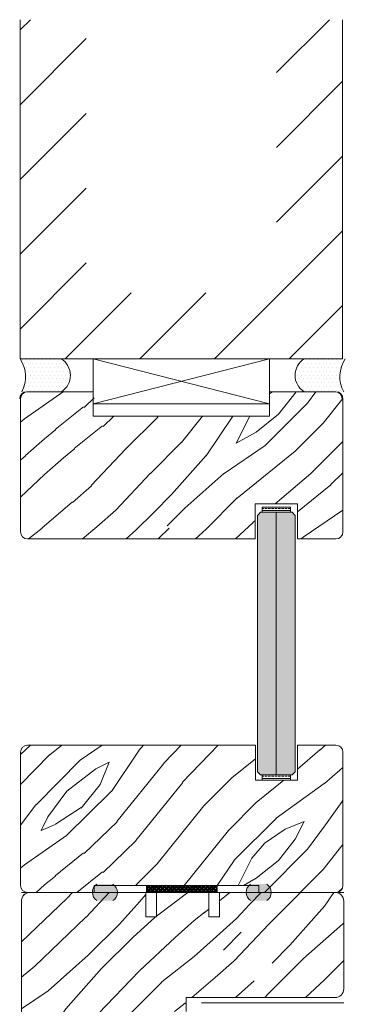
# Model space of a CAD drawing. Extents: x 8050 to 41339, y -1345 to 6330.
# Drawn here: x 25578 to 25671, y 5669 to 5950 of the extents above; entities that cross this region are included whole.
import ezdxf

# ---------------------------------------------------------------- set-up
doc = ezdxf.new("R2010")
doc.units = 0
doc.header["$LTSCALE"] = 2.5
doc.layers.get('0').update_dxf_attribs({"linetype": 'CONTINUOUS'})
for name, color, linetype in [('A-SECON-50', 5, 'CONTINUOUS'), ('H_', 4, 'CONTINUOUS'), ('HSHSCON-35', 1, 'CONTINUOUS'), ('INLOOK-10', 6, 'CONTINUOUS'), ('M-EQU-CON-35', 230, 'CONTINUOUS'), ('M_EQUIP_H_', 4, 'CONTINUOUS'), ('X-COM-FRAME', 2, 'CONTINUOUS')]:
    doc.layers.add(name, color=color, linetype=linetype)
for name, color, linetype, lineweight in [('E7', 7, 'CONTINUOUS', 70), ('Leng', 76, 'CONTINUOUS', 35), ('Piirjoon', 5, 'CONTINUOUS', 35), ('Piirjoon05', 5, 'CONTINUOUS', 35), ('Viirutus', 3, 'CONTINUOUS', 9)]:
    doc.layers.add(name, color=color, linetype=linetype, lineweight=lineweight)
pattern_1 = [(180, (25992.58050714157, 4129.384748383532), (-0.03968750000000001, -0.079375), [0, -0.079375])]

# ---------------------------------------------------------------- blocks, each defined once
blk = doc.blocks.new('15100513')
at = {"layer": 'H_', "linetype": 'Continuous', "lineweight": 25, "ltscale": 0.5}
h = blk.add_hatch(dxfattribs=at)
h.set_pattern_fill('ANSI37', scale=0.25, style=0)
h.set_pattern_definition([(45, (-1460.156855576526, -5637.273054730904), (-0.561266007566822, 0.5612660075668221), []), (135, (-1460.156855576526, -5637.273054730904), (-0.5612660075668221, -0.561266007566822), [])])
h.paths.add_polyline_path([(10, 0), (10, 2), (-10, 2), (-10, 0)])
at = {"layer": 'A-SECON-50', "color": 7, "ltscale": 0.5}
blk.add_lwpolyline([(-10, 0), (10, 0), (10, 2), (-10, 2)], close=True, dxfattribs=at)

msp = doc.modelspace()

# ---------------------------------------------------------------- hatches: boundary and pattern name
at = {"layer": 'E7', "linetype": 'Continuous', "lineweight": 15}
h = msp.add_hatch(color=256, dxfattribs=at)
h.set_gradient(color1=(127, 223, 255), color2=(127, 223, 255), tint=1)
h.paths.add_polyline_path([(25651.13268051942, 5809.833558382246), (25646.63268051943, 5809.833558382246), (25645.73300307298, 5808.933880935791), (25645.74700001597, 5743.892422877536), (25645.74700001597, 5735.792422877536), (25646.64700001597, 5734.892422877534), (25651.13268051942, 5734.892422877534)])
h.paths.add_polyline_path([(25656.53268051943, 5808.933558382249), (25655.63268051943, 5809.833558382246), (25651.13268051942, 5809.833558382246), (25651.13268051942, 5734.892422877534), (25655.64700001597, 5734.892422877534), (25656.53268051942, 5735.77810338099)])
h = msp.add_hatch(dxfattribs=at)
h.set_pattern_fill('BRASS', color=256, scale=0.2, angle=-3.81666561775622e-14)
h.set_pattern_definition([(360, (25390.69889584593, 5619.819834338608), (9.331808609502831e-16, 1.27), []), (360, (25390.69889584593, 5620.45483433861), (9.331808609502831e-16, 1.27), [0.635, -0.3175])])
h.paths.add_polyline_path([(25655.13268051942, 5811.332733488342), (25655.13268051943, 5809.833558382246), (25647.13268051943, 5809.833558382246), (25647.13268051942, 5811.332733488342)])
h = msp.add_hatch(dxfattribs=at)
h.set_pattern_fill('BRASS', color=256, scale=0.2, angle=-3.81666561775622e-14)
h.set_pattern_definition([(360, (25390.69889584593, 5543.379523727805), (9.331808609502831e-16, 1.27), []), (360, (25390.69889584593, 5544.014523727807), (9.331808609502831e-16, 1.27), [0.635, -0.3175])])
h.paths.add_polyline_path([(25655.13268051942, 5734.892422877534), (25655.13268051943, 5733.393247771439), (25647.13268051943, 5733.393247771439), (25647.13268051942, 5734.892422877534)])
at = {"layer": 'H_', "linetype": 'Continuous', "lineweight": 15, "ltscale": 0.5}
h = msp.add_hatch(dxfattribs=at)
h.set_pattern_fill('ANSI37', scale=0.25, angle=180, style=0)
h.set_pattern_definition([(225, (27084.04921153072, 11340.66630250234), (0.5612660075668219, -0.5612660075668222), []), (315, (27084.04921153072, 11340.66630250234), (0.5612660075668222, 0.5612660075668219), [])])
h.paths.add_polyline_path([(25634.14859107115, 5703.393247771437), (25634.14859107115, 5701.393247771437), (25614.14859107115, 5701.393247771437), (25614.14859107115, 5703.393247771437)])
at = {"layer": 'M_EQUIP_H_', "linetype": 'Continuous', "lineweight": 15}
h = msp.add_hatch(dxfattribs=at)
h.set_pattern_fill('DOTS', color=3, scale=0.7040252261987197, style=0)
h.set_pattern_definition([(180, (27810.14137527728, 4754.830091826281), (-0.5588200232952335, 1.117640046590467), [0, -1.117640046590467])])
h.paths.add_polyline_path([(25578.01430472696, 5853.607864472548), (25589.74805849693, 5853.607864472548, -0.5535336114932988), (25589.79068381318, 5844.234918199591), (25578.45818853687, 5844.234918199591, 0.2831713012023709)])
h = msp.add_hatch(dxfattribs=at)
h.set_pattern_fill('DOTS', color=3, scale=0.7040252261987197, style=0)
h.set_pattern_definition([(0, (24307.64479214442, 4754.830091826281), (0.5588200232952335, 1.117640046590467), [0, -1.117640046590467])])
h.paths.add_polyline_path([(25670.8188912238, 5853.607864472548), (25659.08513745382, 5853.607864472548, 0.5535336114932988), (25659.04251213758, 5844.234918199591), (25670.37500741388, 5844.234918199591, -0.2831713012023709)])
h = msp.add_hatch(dxfattribs=at)
h.set_pattern_fill('DOTS', color=3, scale=0.05, angle=180, style=0)
h.set_pattern_definition(pattern_1)
edge = h.paths.add_edge_path()
edge.add_arc((25601.40049067245, 5701.40433256249), 2.772952298518427, 482.3285578283318, 598.1925662266083, ccw=False)
edge.add_line((25599.91758902998, 5703.747464476959), (25604.51738459407, 5703.747464476959))
edge.add_arc((25603.0344829516, 5701.40433256249), 2.772952298519005, 301.80743377340616, 417.6714421716493, ccw=False)
edge.add_line((25604.49601199244, 5699.047810270504), (25599.9389616316, 5699.047810270504))
h = msp.add_hatch(dxfattribs=at)
h.set_pattern_fill('DOTS', color=3, scale=0.05, angle=180, style=0)
h.set_pattern_definition(pattern_1)
edge = h.paths.add_edge_path()
edge.add_arc((25646.91609056076, 5701.40433256249), 2.772952298518427, -58.19256622660833, 57.67144217166815)
edge.add_line((25648.39899220323, 5703.747464476959), (25643.79919663915, 5703.747464476959))
edge.add_arc((25645.28209828162, 5701.40433256249), 2.772952298519005, 122.3285578283507, 238.1925662265938)
edge.add_line((25643.82056924077, 5699.047810270504), (25648.37761960161, 5699.047810270504))
at = {"layer": 'Viirutus', "lineweight": 15}
h = msp.add_hatch(dxfattribs=at)
h.set_pattern_fill('WOOD6', color=256, scale=90, angle=45, style=0, pattern_type=2)
h.set_pattern_definition([(40.60140000000001, (23915.71839429676, 3693.730879196809), (63.63943075993356, 63.63973313287952), [5.86728, -1167.58899]), (49.3987, (23920.8095631213, 3688.639710372266), (700.0358057577632, 827.3148171393397), [5.86728, -1167.58917]), (41.9874, (23890.89894627711, 3714.731950598049), (63.63940341149858, 63.63984001008365), [8.56179, -1703.80467]), (48.01270000000001, (23887.0805696587, 3718.550327216456), (1081.875104681279, 1209.15083578692), [8.56179, -1703.80485]), (40.42619999999999, (23905.8542546992, 3695.958265557546), (890.9527790833214, 763.6771283474184), [11.28591, -2245.90221]), (49.5739, (23923.03694948204, 3678.775570774714), (700.0359607547911, 827.314658241054), [11.28591, -2245.90257]), (43.1525, (23892.80813458631, 3705.18600905203), (63.63949842239657, 63.6397064389983), [13.95729, -2777.49378]), (46.8476, (23877.53545542762, 3720.459197327608), (1845.549088660045, 1972.827588844178), [13.95729, -2777.49396]), (38.41819999999999, (23899.17209561699, 3702.004028536691), (636.3946412466074, 509.1183450913874), [11.77767, -2343.74706]), (49.5739, (23930.03730661578, 3671.775213640966), (700.0359607547911, 827.314658241054), [11.28591, -2245.90257]), (46.8476, (23872.12608855154, 3725.868564203686), (1845.549088660045, 1972.827588844178), [13.95729, -2777.49396]), (45, (23888.98975796791, 3632.000457199222), (-63.63961030678927, 63.63961030678928), [12.6, -77.4]), (45, (23881.98940083416, 3639.00081433297), (-63.63961030678927, 63.63961030678928), [12.6, -77.4]), (45, (23866.07949825746, 3654.910716909667), (-63.63961030678927, 63.63961030678928), [12.6, -77.4]), (44.209, (23856.08795216007, 3664.902263007055), (4709.393074159124, 4581.990030637467), [13.05126, -13038.19245]), (44.5225, (23851.01810260498, 3669.972112562145), (63.6396464833451, 63.6395384992558), [18.00062999999986, -10782.37439999993]), (57.60900000000001, (23845.47623806025, 3675.51397710688), (3309.228983425538, 5218.478803209725), [8.76132, -7000.279379999999]), (36.4686, (23847.62394762888, 3673.366267538247), (509.1219021624372, 381.8326305311348), [9.10071, -1811.03967]), (45.47750000000001, (23842.3207316228, 3678.669483544331), (7509.467901406179, 7636.759336186087), [18.00063, -10782.3744]), (45.7899, (23837.25069114887, 3683.739524018253), (4518.006407287101, 4646.097518205258), [13.05125999999999, -6557.573159999994]), (45.7899, (23831.8413242728, 3689.148890894329), (4518.006407287101, 4646.097518205258), [13.05125999999999, -6557.573159999994]), (51.07240000000001, (23874.98904370041, 3663.820262352617), (1590.992060127957, 1972.826149929857), [21.26934, -4232.599020000001]), (38.9277, (23890.89894627711, 3647.910359775921), (1336.428492794014, 1081.876699920587), [21.26934, -4232.59821]), (51.07240000000001, (23865.44310215439, 3674.002600001703), (1590.992060127957, 1972.826149929857), [21.26934, -4232.599020000001]), (38.9277, (23846.35051902664, 3693.092764824262), (1336.428492794014, 1081.876699920587), [21.26934, -4232.59821]), (60.9453, (23890.58074822558, 3663.502064301084), (127.2795262434527, 254.5580921950006), [6.552090000000001, -648.65745]), (55.954, (23881.98940083416, 3660.00188573421), (254.5588239744228, 381.8372810434947), [14.20892999999993, -2827.568069999982]), (34.0461, (23887.0805696587, 3654.910716909667), (1972.823049477885, 1336.436654850862), [14.20893, -2827.56708]), (55.954, (23863.85211189673, 3682.59394739312), (254.5588239744228, 381.8372810434947), [14.20892999999993, -2827.568069999982]), (34.0461, (23854.94256645377, 3691.50349283607), (1972.823049477885, 1336.436654850862), [14.20893, -2827.56708]), (49.7636, (23867.98868656666, 3668.275035074093), (636.3966440145884, 763.6747763420198), [21.67488, -1062.06858]), (38.9277, (23897.89930341086, 3640.910002642174), (1336.428492794014, 1081.876699920587), [21.26934, -4232.59821]), (38.9277, (23840.94115215057, 3698.502131700338), (1336.428492794014, 1081.876699920587), [21.26934, -4232.59821]), (21.80159999999999, (23856.85175476297, 3688.321512320731), (445.475970984054, 190.9201006081674), [6.854220000000001, -678.56436]), (38.9911, (23850.16959568076, 3682.912145444655), (700.0345145336073, 572.7576288799427), [8.59724999999993, -1710.849959999991]), (48.3664, (23872.10655119118, 3648.883663975953), (954.595242180704, 1081.872296421145), [14.87565, -1517.769]), (41.6337, (23875.96234790044, 3645.027867266684), (63.63940806463946, 63.63976496891156), [14.87565, -1517.76882]), (46.5911, (23860.564044151, 3660.426171016125), (2163.748316243214, 2291.024394405976), [10.80414, -3230.4456]), (45, (23888.35336186484, 3680.366561032383), (-63.63961030678927, 63.63961030678928), [11.25, -78.75]), (45, (23907.44524495687, 3661.274677940347), (-63.63961030678927, 63.63961030678928), [11.25, -78.75]), (26.5652, (23904.8996605446, 3680.366561032383), (63.63941159560743, 63.6397824461725), [5.692140000000001, -278.91261]), (38.29029999999999, (23898.85389756546, 3675.593590259375), (636.3946766728573, 509.1182787609902), [7.702739999999999, -1532.84868]), (51.3401, (23893.76272874091, 3669.229629228695), (445.4780770706759, 572.755707444341), [8.14986, -806.8347000000001]), (55.6196, (23903.62686833847, 3671.457015589433), (254.5586986406324, 381.8373319047002), [7.325460000000001, -1457.76816]), (67.6198, (23907.76344300841, 3677.502778568577), (254.5590451294899, 636.3955109990889), [5.850000000000001, -1164.14946]), (45, (23889.94435212251, 3671.775213640966), (-63.63961030678927, 63.63961030678928), [17.1, -72.9]), (45, (23898.85389756546, 3662.865668198015), (-63.63961030678927, 63.63961030678928), [17.1, -72.9]), (48.3664, (23871.80706318507, 3694.367275299876), (954.595242180704, 1081.872296421145), [15.32646, -1517.31819]), (41.6337, (23866.71589436053, 3699.45844412442), (63.63940806463946, 63.63976496891156), [15.32646, -1517.3181]), (45, (23914.44560209062, 3654.274320806599), (-63.63961030678927, 63.63961030678928), [11.25, -78.75]), (26.5652, (23890.58074822558, 3663.502064301084), (63.63941159560743, 63.6397824461725), [9.9612, -274.64355]), (40.2365, (23899.49029366852, 3667.956837022558), (63.63949743374493, 63.63974877167942), [5.41872, -1078.32456]), (52.43139999999998, (23854.94256645377, 3678.775570774714), (827.315059470291, 1081.873218518755), [10.43766, -2077.09677]), (63.4349, (23861.30652748445, 3687.048720114596), (63.63969933310842, 190.918676460997), [4.26906, -280.33587]), (38.66, (23896.30831315319, 3688.321512320731), (63.63938933148955, 63.63987150649422), [12.22479, -802.75959]), (51.3401, (23915.40019624522, 3669.229629228695), (445.4780770706759, 572.755707444341), [12.22479, -802.75977]), (46.27300000000001, (23878.80742031882, 3690.548898681468), (2736.504691626314, 2863.781009817817), [20.25504, -4030.74477]), (43.7271, (23862.89618131031, 3706.458992176998), (63.639437981367, 63.63976074601118), [20.25504, -4030.74459]), (36.0275, (23902.03587808079, 3683.866739599257), (954.5922406364824, 700.0376088927987), [8.65592999999994, -1722.527999999992]), (45, (23881.98940083416, 3684.821333753859), (-63.63961030678927, 63.63961030678928), [24.3, -65.7]), (51.3401, (23922.40055337897, 3662.229272094949), (445.4780770706759, 572.755707444341), [12.22479, -802.75977]), (43.7271, (23857.48681443423, 3711.868359053075), (63.639437981367, 63.63976074601118), [20.25504, -4030.74459]), (35.5378, (23909.03623521455, 3688.9579084238), (63.63947948180112, 63.63975095979802), [8.21168999999993, -539.2367099999955]), (45, (23881.98940083416, 3705.822405155098), (-63.63961030678927, 63.63961030678928), [12.6, -77.4]), (45, (23878.17102421575, 3709.640781773506), (-63.63961030678927, 63.63961030678928), [12.6, -77.4]), (54.21100000000002, (23910.94542352375, 3674.957194156305), (318.198221998393, 445.4771478475445), [16.86753, -3356.631899999999]), (51.49160000000001, (23888.99618556855, 3744.638430867571), (6936.602883832832, 8718.741295115256), [10.41516, -15116.57244]), (51.49160000000001, (23894.40555244462, 3739.229063991493), (6936.602883832832, 8718.741295115256), [10.41516, -15116.57244]), (55.04180000000001, (23897.58110535932, 3730.323655123212), (5026.990613839042, 7191.8145379457), [14.62401, -10313.59599]), (37.093, (23897.26290730779, 3720.45951552566), (2100.101785577972, 1590.995625542288), [21.80736, -3249.29214]), (38.5515, (23911.58181962682, 3722.05050578333), (4391.254769857029, 3500.056878150312), [10.41588, -16021.0116]), (42.13729999999999, (23913.80920598755, 3714.09555449498), (63.63989197156861, 63.63928799700605), [9.011249999999992, -1793.237849999999]), (46.78990000000001, (23919.8549689667, 3708.049791515837), (1909.188663165436, 2036.467184305687), [14.40702, -2866.998869999999]), (45, (23930.67370271885, 3707.413395412769), (-63.63961030678927, 63.63961030678928), [7.2, -82.8]), (45, (23934.49207933726, 3703.595018794361), (-63.63961030678927, 63.63961030678928), [7.2, -82.8]), (43.2101, (23935.12847544033, 3692.776285042207), (63.6395782742735, 63.63963364414913), [14.40702, -2866.99887]), (43.2101, (23942.12883257408, 3685.775927908461), (63.6395782742735, 63.63963364414913), [14.40702, -2866.99887]), (41.4238, (23914.44560209062, 3703.276820742828), (63.63950653914006, 63.6397653481536), [7.214039999999999, -1435.59549]), (48.5763, (23930.35550466732, 3687.366918166129), (890.9551171360193, 1018.233148319434), [7.214039999999963, -1435.595669999991]), (41.4238, (23902.9904722354, 3714.731950598049), (63.63950653914006, 63.6397653481536), [7.214039999999999, -1435.59549]), (48.5763, (23887.08050601909, 3730.641153139034), (890.9551171360193, 1018.233148319434), [7.214039999999963, -1435.595669999991]), (41.4238, (23920.17316701823, 3697.549255815215), (63.63950653914006, 63.6397653481536), [7.214039999999999, -1435.59549]), (48.5763, (23924.62793973971, 3693.094483093741), (890.9551171360193, 1018.233148319434), [7.214039999999963, -1435.595669999991]), (41.4238, (23908.39983911148, 3709.322583721972), (63.63950653914006, 63.6397653481536), [7.214039999999999, -1435.59549]), (48.5763, (23937.35586180106, 3680.366561032383), (890.9551171360193, 1018.233148319434), [7.214039999999963, -1435.595669999991]), (48.5763, (23881.67113914301, 3736.05052001511), (890.9551171360193, 1018.233148319434), [7.214039999999963, -1435.595669999991]), (48.5763, (23892.80813458631, 3724.914288247136), (890.9551171360193, 1018.233148319434), [7.214039999999963, -1435.595669999991]), (38.66, (23908.39983911148, 3719.504921371058), (63.63938933148955, 63.63987150649422), [4.07493, -810.9094500000001]), (51.3401, (23891.85315859405, 3736.051347330044), (445.4780770706759, 572.755707444341), [4.07493, -810.9096300000001]), (51.3401, (23886.44379171797, 3741.460714206122), (445.4780770706759, 572.755707444341), [4.07493, -810.9096300000001]), (45.2731, (23925.58253389431, 3702.322226588226), (-63.63966346406399, 63.63960264398559), [7.20009, -82.8009]), (45, (23929.40091051272, 3698.503849969818), (-63.63961030678927, 63.63961030678928), [7.2, -82.8]), (26.5652, (23907.44518131726, 3735.096689535832), (63.63941159560743, 63.6397824461725), [4.26906, -280.33569]), (67.6198, (23907.44530859649, 3735.096562256612), (254.5590451294899, 636.3955109990889), [4.3875, -1165.61196]), (46.5911, (23920.49142870938, 3720.141253834515), (2163.748316243214, 2291.024394405976), [5.40216, -3235.84758])])
h.paths.add_polyline_path([(25670.39235595421, 5698.893247771439, 0.4142135623730949), (25667.89235595421, 5701.393247771439), (25634.89235595421, 5701.393247771439), (25634.89235595421, 5694.393247771439), (25631.89235595421, 5694.393247771439), (25631.89235595421, 5701.393247771435), (25616.89235595421, 5701.393247771439), (25616.89235595421, 5694.393247771439), (25613.89235595421, 5694.393247771439), (25613.89235595421, 5701.393247771439), (25580.89235595421, 5701.393247771439, 0.4142135623730951), (25578.39235595421, 5698.893247771439), (25578.39235595421, 5661.893247771439, 0.4142135623730951), (25580.89235595421, 5659.393247771439), (25622.89157414766, 5659.393247771439, 0.4142135623730951), (25625.39157414766, 5661.893247771439), (25625.39157414767, 5663.393247771439), (25618.39157414766, 5663.393247771439), (25618.39157414766, 5667.393247771439), (25625.39157414767, 5667.393247771439), (25625.39157414767, 5671.393247771435), (25667.89235595421, 5671.393247771439, 0.4142135623730826), (25670.39235595421, 5673.893247771439)])

# ---------------------------------------------------------------- linework, layer by layer
at = {"layer": 'A-SECON-50', "color": 7, "lineweight": 15, "ltscale": 0.5}
msp.add_lwpolyline([(25614.14859107115, 5703.393247771437), (25634.14859107115, 5703.393247771437), (25634.14859107115, 5701.393247771437), (25614.14859107115, 5701.393247771437)], close=True, dxfattribs=at)
at = {"layer": 'E7', "linetype": 'Continuous', "lineweight": 15}
for p, q in [((25649.14859107115, 5853.607864472515), (25598.8923559542, 5840.734918199583)), ((25598.8923559542, 5853.607864472517), (25649.14859107115, 5840.734918199581)), ((25645.73268051943, 5808.933558382245), (25646.63268051943, 5809.833558382246)), ((25646.63268051943, 5809.833558382246), (25655.63268051943, 5809.833558382246)), ((25655.63268051943, 5809.833558382246), (25656.53268051943, 5808.933558382245)), ((25646.64700001597, 5734.892422877536), (25645.74700001597, 5735.792422877536))]:
    msp.add_line(p, q, dxfattribs=at)
at = {"layer": 'E7', "color": 1, "linetype": 'Continuous', "lineweight": 15}
msp.add_line((25651.13268051942, 5809.833558382246), (25651.13268051942, 5734.892422877534), dxfattribs=at)
at = {"layer": 'E7', "color": 3, "lineweight": 15}
msp.add_line((25590.12629601173, 5701.393247771439), (25578.39254224176, 5701.393247771439), dxfattribs=at)
at = {"layer": 'E7', "linetype": 'Continuous', "lineweight": 15}
for points in [[(25649.14859107115, 5840.734918199581), (25598.8923559542, 5840.734918199581), (25598.8923559542, 5853.607864472517), (25649.14859107115, 5853.607864472517)], [(25655.13268051943, 5809.833558382246), (25647.13268051943, 5809.833558382246), (25647.13268051942, 5811.332733488342), (25655.13268051942, 5811.332733488342)], [(25655.13268051943, 5733.393247771439), (25647.13268051943, 5733.393247771439), (25647.13268051942, 5734.892422877534), (25655.13268051942, 5734.892422877534)]]:
    msp.add_lwpolyline(points, close=True, dxfattribs=at)
msp.add_lwpolyline([(25578.38423810563, 5701.393247771435), (25670.40047380278, 5701.393247771435)], dxfattribs=at)
at = {"layer": 'E7', "lineweight": 15}
for centre, radius, start, end in [((25570.6248049892, 5848.560928828667), 8.948534280420304, 331.0901871832014, 34.33258606772024), ((25586.83319868504, 5848.908038514406), 5.530350057626024, 302.3285578284379, 58.19256622649685), ((25661.99999726572, 5848.908038514406), 5.530350057626024, 121.8074337735031, 237.6714421715621), ((25678.20839096156, 5848.560928828667), 8.948534280420304, 145.6674139322798, 208.9098128167986), ((25601.40049067245, 5701.40433256249), 2.772952298518788, 122.3285578285485, 238.1925662264968), ((25603.0344829516, 5701.40433256249), 2.772952298518788, 301.8074337735031, 57.67144217145152), ((25645.28209828162, 5701.40433256249), 2.772952298518788, 122.3285578285485, 238.1925662264968), ((25646.91609056076, 5701.40433256249), 2.772952298518788, 301.8074337735031, 57.67144217145152)]:
    msp.add_arc(centre, radius, start, end, dxfattribs=at)
at = {"layer": 'HSHSCON-35', "linetype": 'Continuous', "lineweight": 15, "ltscale": 0.5}
for p, q in [((25590.12629601173, 5701.393247771442), (25602.31923554805, 5701.393247771442)), ((25590.13441386031, 5701.393247771441), (25602.32735339662, 5701.393247771441)), ((25590.13441386031, 5701.393247771439), (25602.32735339662, 5701.393247771439)), ((25646.43814972317, 5701.393247771442), (25658.66672016768, 5701.393247771442)), ((25646.44626757174, 5701.393247771441), (25658.67483801625, 5701.393247771441)), ((25646.44626757174, 5701.393247771439), (25658.67483801625, 5701.393247771439))]:
    msp.add_line(p, q, dxfattribs=at)
at = {"layer": 'INLOOK-10', "lineweight": 15, "ltscale": 0.5}
for p, q in [((25578.01062946934, 5950.36981984583), (25578.01430472697, 5853.607864472529)), ((25670.01040631118, 5853.607864472529), (25670.01040631119, 5950.36981984583)), ((25670.01040631118, 5853.607864472529), (25578.01430472697, 5853.607864472537))]:
    msp.add_line(p, q, dxfattribs=at)
at = {"layer": 'INLOOK-10', "linetype": 'Continuous', "lineweight": 15}
for p, q in [((25578.01074081612, 5947.438287843901), (25580.94227281806, 5950.369819845831)), ((25651.15740208146, 5935.265991435319), (25666.26123049196, 5950.369819845831)), ((25578.01155094148, 5926.109358550713), (25596.86383912841, 5944.961646737656)), ((25651.15740208152, 5913.93625201686), (25670.01040631118, 5932.789256246526)), ((25578.01236106675, 5904.780429257566), (25596.86464925368, 5923.63271744449)), ((25651.15740208146, 5892.606512598375), (25670.01040631112, 5911.459516828041)), ((25578.0131711921, 5883.451499964403), (25596.86545937899, 5902.303788151325)), ((25633.48849337422, 5853.607864472555), (25670.01040631118, 5890.129777409582)), ((25578.01430472697, 5862.122894080809), (25596.86626950432, 5880.974858858159)), ((25590.82901453716, 5853.607864472529), (25609.68201876685, 5872.460868702217)), ((25612.15875395562, 5853.607864472555), (25631.01175818529, 5872.460868702217)), ((25654.81823279256, 5853.607864472555), (25670.01040631112, 5868.800037991105))]:
    msp.add_line(p, q, dxfattribs=at)
at = {"layer": 'Leng', "lineweight": 15}
msp.add_line((25629.7923559542, 5669.893247771439), (25670.39235595421, 5669.893247771439), dxfattribs=at)
at = {"layer": 'M-EQU-CON-35', "color": 230, "linetype": 'Continuous', "lineweight": 15}
for p, q in [((25579.89235595421, 5844.234918199581), (25598.89235595421, 5844.234918199581)), ((25579.8923559542, 5844.23491819958), (25598.8923559542, 5844.23491819958)), ((25598.89235595421, 5837.234918199583), (25598.89235595421, 5844.234918199581)), ((25598.8923559542, 5837.234918199583), (25598.8923559542, 5844.23491819958)), ((25649.14859107115, 5837.234918199581), (25649.14859107115, 5844.234918199583)), ((25668.14859107115, 5844.234918199583), (25649.14859107115, 5844.234918199583)), ((25649.14859107115, 5837.234918199581), (25649.14859107115, 5844.234918199581)), ((25668.14859107115, 5844.234918199581), (25649.14859107115, 5844.234918199581)), ((25578.14859107115, 5804.234918199581), (25578.14859107115, 5842.234918199581)), ((25670.14859107115, 5804.234918199581), (25670.14859107115, 5842.234918199581)), ((25598.89235595421, 5837.234918199585), (25649.14859107115, 5837.234918199581)), ((25657.13268051943, 5812.234918199581), (25645.13268051943, 5812.234918199581)), ((25645.13268051943, 5802.234918199581), (25645.13268051943, 5812.234918199581)), ((25657.13268051943, 5802.234918199581), (25657.13268051943, 5812.234918199581)), ((25645.13268051943, 5802.234918199581), (25580.14859107115, 5802.234918199581)), ((25668.14859107115, 5802.234918199581), (25657.13268051943, 5802.234918199581)), ((25645.14859107115, 5743.393247771441), (25580.14859107115, 5743.393247771441)), ((25645.14859107115, 5743.393247771442), (25645.14859107115, 5733.393247771442)), ((25657.14859107115, 5743.393247771439), (25657.14859107115, 5733.393247771439)), ((25668.14859107115, 5743.393247771441), (25657.14859107115, 5743.393247771441)), ((25578.14859107115, 5741.393247771441), (25578.14859107115, 5703.393247771441)), ((25670.14859107115, 5741.393247771441), (25670.14859107115, 5703.393247771441)), ((25657.14859107115, 5733.393247771441), (25645.14859107115, 5733.393247771441)), ((25599.14859107115, 5703.393247771439), (25646.14859107115, 5703.393247771439)), ((25599.14859107115, 5703.393247771442), (25599.14859107115, 5701.393247771442)), ((25599.14859107115, 5703.393247771437), (25646.14859107115, 5703.393247771437)), ((25599.14859107115, 5703.393247771441), (25599.14859107115, 5701.393247771441)), ((25646.14859107115, 5703.393247771442), (25646.14859107115, 5701.393247771442)), ((25646.14859107115, 5703.393247771441), (25646.14859107115, 5701.393247771441)), ((25580.14859107115, 5701.393247771442), (25599.14859107115, 5701.393247771442)), ((25580.14859107115, 5701.393247771441), (25599.14859107115, 5701.393247771441)), ((25646.14859107115, 5701.393247771442), (25668.14859107115, 5701.393247771442)), ((25646.14859107115, 5701.393247771441), (25668.14859107115, 5701.393247771441))]:
    msp.add_line(p, q, dxfattribs=at)
for centre, start, end in [((25579.89235595421, 5842.234918199581), 90, 180), ((25579.8923559542, 5842.23491819958), 90, 180), ((25580.14859107115, 5842.234918199583), 90, 180), ((25580.14859107115, 5842.234918199581), 90, 180), ((25667.89235595421, 5842.234918199581), 0, 90), ((25667.8923559542, 5842.23491819958), 0, 90), ((25668.14859107115, 5842.234918199583), 0, 90), ((25668.14859107115, 5842.234918199581), 0, 90), ((25580.14859107115, 5804.234918199581), 180, 270), ((25668.14859107115, 5804.234918199581), 270, 0), ((25580.14859107115, 5741.393247771441), 90, 180), ((25668.14859107115, 5741.393247771441), 0, 90), ((25580.14859107115, 5703.393247771442), 180, 270), ((25580.14859107115, 5703.393247771441), 180, 270), ((25668.14859107115, 5703.393247771442), 270, 0), ((25668.14859107115, 5703.393247771441), 270, 0)]:
    msp.add_arc(centre, 2, start, end, dxfattribs=at)
at = {"layer": 'Piirjoon', "lineweight": 15}
for p, q in [((25580.89235595421, 5701.393247771439), (25613.89235595421, 5701.393247771439)), ((25580.90047380278, 5701.393247771437), (25613.90047380278, 5701.393247771437)), ((25580.90047380277, 5701.393247771435), (25613.90047380277, 5701.393247771435)), ((25613.89235595421, 5701.393247771439), (25613.89235595421, 5694.393247771439)), ((25616.89235595421, 5701.393247771439), (25631.89235595421, 5701.393247771435)), ((25616.90047380278, 5701.393247771437), (25631.90047380278, 5701.393247771435)), ((25616.90047380277, 5701.393247771435), (25631.90047380277, 5701.393247771435)), ((25634.89235595421, 5701.393247771439), (25667.89235595421, 5701.393247771439)), ((25634.89235595421, 5694.393247771439), (25634.89235595421, 5701.393247771439)), ((25634.90047380278, 5701.393247771437), (25667.90047380278, 5701.393247771437)), ((25634.90047380277, 5701.393247771435), (25667.90047380277, 5701.393247771435)), ((25613.89235595421, 5694.393247771439), (25616.89235595421, 5694.393247771439)), ((25613.89235595421, 5694.393247771439), (25616.89235595421, 5694.393247771439)), ((25631.89235595421, 5694.393247771439), (25634.89235595421, 5694.393247771439))]:
    msp.add_line(p, q, dxfattribs=at)
at = {"layer": 'Piirjoon05', "lineweight": 15}
for p, q in [((25580.88423810563, 5701.393247771435), (25613.88423810563, 5701.393247771435)), ((25580.89235595421, 5701.393247771435), (25613.89235595421, 5701.393247771435)), ((25580.89235595421, 5701.393247771435), (25613.89235595421, 5701.393247771435)), ((25616.88423810563, 5701.393247771435), (25631.88423810563, 5701.393247771435)), ((25616.89235595421, 5701.393247771439), (25616.89235595421, 5694.393247771439)), ((25616.89235595421, 5701.393247771435), (25631.89235595421, 5701.393247771435)), ((25616.89235595421, 5701.393247771435), (25631.89235595421, 5701.393247771435)), ((25631.89235595421, 5694.393247771439), (25631.89235595421, 5701.393247771439)), ((25634.88423810563, 5701.393247771435), (25667.88423810563, 5701.393247771435)), ((25634.89235595421, 5701.393247771435), (25667.89235595421, 5701.393247771435)), ((25634.89235595421, 5701.393247771435), (25667.89235595421, 5701.393247771435)), ((25578.39235595421, 5698.893247771439), (25578.39235595421, 5661.893247771439)), ((25613.89235595421, 5698.893247771439), (25613.89235595421, 5694.393247771439)), ((25634.89235595421, 5694.393247771439), (25634.89235595421, 5698.893247771439)), ((25670.39235595421, 5673.893247771439), (25670.39235595421, 5698.893247771439)), ((25625.39157414767, 5671.393247771435), (25667.89235595421, 5671.393247771439)), ((25625.39157414766, 5667.393247771439), (25625.39157414766, 5671.393247771439))]:
    msp.add_line(p, q, dxfattribs=at)
for centre, start, end in [((25580.88423810563, 5698.893247771435), 90, 180), ((25580.89235595421, 5698.893247771439), 90, 180), ((25667.88423810563, 5698.893247771435), 0, 90), ((25667.89235595421, 5698.893247771439), 0, 90), ((25667.89235595421, 5673.893247771439), 270, 0)]:
    msp.add_arc(centre, 2.5, start, end, dxfattribs=at)
at = {"layer": 'Viirutus', "linetype": 'Continuous', "lineweight": 15}
for p, q in [((25579.28544784996, 5836.539396308663), (25590.29287501224, 5844.234918199514)), ((25649.14859107115, 5843.617491688283), (25650.05098179654, 5844.234918199591)), ((25651.7714929896, 5837.806113419027), (25656.54446627271, 5843.851849895784)), ((25656.54998737016, 5843.832440044136), (25656.75122775466, 5844.234918199583)), ((25660.02966120556, 5840.980018366532), (25662.39687208147, 5844.234918199589)), ((25587.98518367805, 5833.438614929457), (25596.1352222175, 5839.923399400121)), ((25596.3171043645, 5839.729791356498), (25599.14859107031, 5842.484263171564)), ((25647.95699214138, 5828.876185991661), (25660.04851809967, 5840.967711949952)), ((25664.49215021659, 5835.241416781488), (25670.14717561313, 5842.310150031817)), ((25601.72647123978, 5834.320424479642), (25604.72245405472, 5837.234918199583)), ((25617.09615161274, 5836.791996821385), (25617.45389780069, 5837.234918199583)), ((25624.09650874633, 5829.791639687433), (25630.10842111882, 5837.234918199583)), ((25631.10677837229, 5825.983010445272), (25638.70946526926, 5837.234918199581)), ((25639.68549063886, 5829.513527725107), (25643.54621094603, 5837.234918199581)), ((25645.40826083431, 5832.706895999416), (25651.77222415729, 5837.798083370097)), ((25578.14859107115, 5835.545001115326), (25579.24872906171, 5836.515712280905)), ((25593.39455055736, 5828.029248055949), (25601.54458909681, 5834.514032526617)), ((25608.18223569964, 5827.921591837059), (25617.09178114259, 5836.831137280011)), ((25656.5483395328, 5827.285195733992), (25664.50329082115, 5835.240147022339)), ((25584.95077431876, 5830.797571824833), (25588.13275598025, 5833.343165510172)), ((25639.68124561228, 5829.519913206406), (25645.40879743363, 5832.701898986057)), ((25579.566236535, 5826.015115513439), (25584.97559395355, 5830.788083713631)), ((25615.18259283339, 5820.921234703315), (25624.09213827634, 5829.830780146265)), ((25636.20084541528, 5820.899796481091), (25647.97419937274, 5828.854784120129)), ((25661.00311225428, 5820.921234703314), (25670.14859107115, 5830.066713520187)), ((25578.14859107115, 5824.670044061053), (25579.55360946689, 5825.98724928007)), ((25590.36014119487, 5825.388204948778), (25593.54212285636, 5827.933798634118)), ((25598.30705788449, 5817.440416963593), (25608.17119289835, 5827.94094388888)), ((25621.22155838201, 5814.904268907228), (25631.10443349767, 5826.022440626122)), ((25639.98097540565, 5813.869069739194), (25656.52725771034, 5827.233401594138)), ((25584.97560341108, 5820.605748637361), (25590.38496082962, 5825.378716837553)), ((25578.14859107114, 5814.189393917568), (25584.96297634322, 5820.577882404234)), ((25605.30741501823, 5810.440059829836), (25615.17155003209, 5820.940586755123)), ((25625.05377124134, 5811.026811811689), (25636.17196020908, 5820.909667522463)), ((25650.76167536651, 5812.234918199581), (25661.01893002444, 5820.914146486723)), ((25666.69325885202, 5817.74788416354), (25670.1485910712, 5821.052988013931)), ((25657.13268051942, 5809.952244021253), (25666.7095953598, 5817.687460048421)), ((25592.93052857711, 5812.650774289081), (25598.33988599565, 5817.423742489273)), ((25616.13718698798, 5809.784302899625), (25621.22835581253, 5814.875471724168)), ((25584.318568423, 5805.365187767364), (25592.9098882948, 5812.683725011137)), ((25631.09249541008, 5805.011332126616), (25640.00204085303, 5813.920877569566)), ((25599.93088571087, 5805.650417155344), (25605.34024312941, 5810.423385355536)), ((25611.04601816345, 5804.693134075083), (25616.13718698799, 5809.784302899627)), ((25619.95556360639, 5805.965926281218), (25625.04673243094, 5811.057095105762)), ((25658.79290707408, 5802.762507543583), (25670.14859107116, 5810.435285084799)), ((25639.5128399595, 5802.234918199581), (25644.50127480263, 5806.953714559646)), ((25644.47263408293, 5806.913413876262), (25645.13268051944, 5807.471915531301)), ((25580.43083220515, 5802.234918199581), (25584.31434828111, 5805.341741258782)), ((25595.86206841488, 5802.234918199581), (25599.91024542853, 5805.683367877386)), ((25608.2787889044, 5802.23491819958), (25611.06780805688, 5804.6958204278)), ((25617.45537574962, 5802.234918199581), (25620.58670077487, 5805.336533724936)), ((25628.10561651875, 5802.234918199581), (25631.07299767659, 5805.022459109365)), ((25658.25544164412, 5802.234918199583), (25658.84843388984, 5802.837877674532)), ((25578.14859107114, 5740.747601120331), (25580.86166718827, 5743.314028087649)), ((25580.83302557696, 5743.273776176551), (25580.97421907166, 5743.393247771439)), ((25586.52383971371, 5740.683637261989), (25589.87858882585, 5743.393247771413)), ((25595.15325913814, 5739.122962307427), (25601.47326672943, 5743.393247771448)), ((25604.05984760325, 5730.205395803794), (25612.01485579065, 5741.978735877165)), ((25612.01416405887, 5742.020425302804), (25613.23445758882, 5743.393247771442)), ((25618.99254899427, 5738.224724709233), (25623.93637612243, 5743.393247771446)), ((25624.40191587033, 5732.815357833146), (25634.51994351694, 5743.393247771439)), ((25657.14859107115, 5736.589678465516), (25663.54981487733, 5742.042576917711)), ((25663.56976985959, 5742.010720148994), (25665.13663260349, 5743.393247771415)), ((25578.14859107114, 5732.166663428061), (25586.49824752655, 5740.750105549603)), ((25582.5870461865, 5726.36422935749), (25595.20889539057, 5739.198231191165)), ((25638.40810750963, 5734.064953795782), (25645.14859107113, 5739.457358346051)), ((25591.34610058667, 5730.251727809366), (25599.61923940741, 5736.615682580441)), ((25599.59507937885, 5736.602361902062), (25603.413441096, 5738.511546827771)), ((25600.85941300572, 5732.150343003783), (25603.4050275682, 5738.514318043619)), ((25605.63914214042, 5721.603640124589), (25619.00350287405, 5738.149899104097)), ((25664.8453278703, 5732.460194598641), (25669.30009859135, 5736.278570224646)), ((25669.29733478729, 5736.283155221457), (25670.14859107114, 5737.034264615542)), ((25630.45609930702, 5726.098215346197), (25638.41105059536, 5734.053166634545)), ((25645.40846464343, 5727.064596662074), (25653.31925256215, 5733.393247771442)), ((25595.47732277736, 5725.457128025893), (25600.88670960615, 5732.139286486976)), ((25611.04850901639, 5716.194273248379), (25624.41286975002, 5732.740532227885)), ((25651.07923125773, 5722.611839490788), (25664.76176859222, 5732.476003945581)), ((25585.89975088795, 5722.931599507787), (25591.30905052846, 5730.250233253459)), ((25591.15789307422, 5717.539902337392), (25603.9918949079, 5730.161751541456)), ((25669.91103288847, 5727.394027025572), (25670.14859107115, 5727.671177207312)), ((25578.14859107115, 5720.586417064371), (25582.5168550904, 5726.363764406437)), ((25588.06926446998, 5720.884050444589), (25595.46742893717, 5725.577438416924)), ((25617.09586071713, 5709.514115084041), (25630.46022145077, 5726.060374063547)), ((25637.45645644076, 5719.09785821245), (25645.41140772911, 5727.052809500798)), ((25665.13921104624, 5720.686294234025), (25669.91217316174, 5727.368411061807)), ((25584.00055098127, 5719.099137625582), (25585.90974257127, 5722.917496010576)), ((25639.04744669843, 5710.506510821033), (25651.13897265672, 5722.598036779322)), ((25584.00130923306, 5719.094919284977), (25588.05833249646, 5720.765463654398)), ((25596.31086179983, 5712.458672305956), (25605.66584445646, 5721.559204547639)), ((25647.64818916367, 5715.310582383547), (25653.6939405029, 5719.447157652505)), ((25653.6866188792, 5719.413197974985), (25659.0959832304, 5721.640590467547)), ((25656.5497775168, 5716.553366749604), (25659.09539313643, 5721.644564928491)), ((25660.03006809836, 5713.70057980104), (25665.12125661113, 5720.700931484513)), ((25579.27803517172, 5709.264371629242), (25591.26343910686, 5717.643617477859)), ((25624.80657898121, 5703.393247771439), (25637.4605785847, 5719.06001693002)), ((25651.77146791806, 5710.526426351558), (25656.54444120116, 5716.572162828314)), ((25601.72022867491, 5707.049305428907), (25611.07521133153, 5716.149837670588)), ((25644.14569080436, 5711.12661900459), (25647.64588117666, 5715.263186880993)), ((25647.95699214138, 5701.596965378079), (25660.04851809967, 5713.68849133637)), ((25664.49228649033, 5707.962352720373), (25670.14859107115, 5715.032684940074)), ((25587.98954093778, 5706.156649259052), (25596.13957947723, 5712.641433729717)), ((25640.26468121832, 5703.393247771439), (25644.14008799514, 5711.144010994458)), ((25578.14859107115, 5708.26629700653), (25579.24799559908, 5709.236360998417)), ((25610.9331122476, 5703.393247771435), (25617.09178114259, 5709.551916666431)), ((25634.27412625151, 5703.393247771439), (25639.06122371116, 5710.478108657697)), ((25645.40846464342, 5705.427129157761), (25651.7724279664, 5710.518316528442)), ((25657.93561218382, 5701.393247771441), (25664.50329082114, 5707.960926408761)), ((25584.95097812784, 5703.517804983145), (25588.13295978932, 5706.063398668486)), ((25594.21075327071, 5701.393247771441), (25601.54894635437, 5707.23206685448)), ((25641.75677707659, 5703.393247771437), (25645.40901047261, 5705.422274324595)), ((25582.57731410934, 5701.393247771444), (25584.9748604909, 5703.508732431123)), ((25668.90145905265, 5701.540360888104), (25670.00147795448, 5702.640379789942)), ((25647.70262185812, 5701.393247771442), (25647.97359280038, 5701.576336677461))]:
    msp.add_line(p, q, dxfattribs=at)
at = {"layer": 'X-COM-FRAME', "color": 1, "linetype": 'Continuous', "lineweight": 15}
for p, q in [((25646.63268051943, 5809.833558382246), (25645.73268051943, 5808.933558382245)), ((25655.63268051943, 5809.833558382246), (25646.63268051943, 5809.833558382246)), ((25656.53268051943, 5808.933558382245), (25655.63268051943, 5809.833558382246)), ((25645.73296807604, 5808.933845938855), (25645.74700001597, 5735.792422877536)), ((25656.53268051942, 5735.77810338099), (25656.53268051943, 5808.933558382249)), ((25645.74700001597, 5735.792422877536), (25646.64700001597, 5734.892422877536)), ((25646.64700001597, 5734.892422877534), (25655.64700001597, 5734.892422877534)), ((25655.64700001597, 5734.892422877536), (25656.53268051942, 5735.77810338099))]:
    msp.add_line(p, q, dxfattribs=at)
at = {"layer": 'X-COM-FRAME', "color": 3, "lineweight": 15}
msp.add_line((25670.4004739479, 5701.393247771442), (25658.66672017792, 5701.393247771442), dxfattribs=at)

# ---------------------------------------------------------------- block references
at = {"lineweight": 15, "ltscale": 0.5, "xscale": -1, "rotation": 180}
msp.add_blockref('15100513', (25624.14859107115, 5703.393247771439), dxfattribs=at)

doc.saveas('drawing.dxf')
